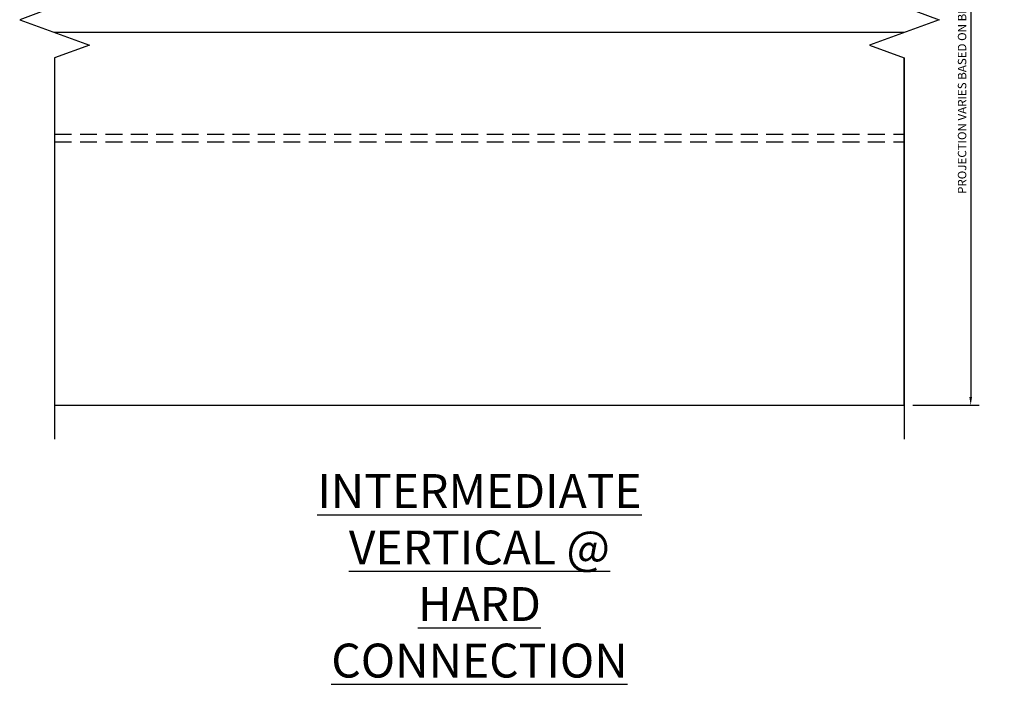
# Model space of a CAD drawing. Units: inches. Extents: x -82 to 86, y 0 to 128.
# Drawn here: x -5 to 9, y 84 to 93 of the extents above; entities that cross this region are included whole.
import ezdxf
from ezdxf import colors
from ezdxf.entities.mleader import LeaderData, LeaderLine
from ezdxf.math import Vec2, Vec3

# ---------------------------------------------------------------- set-up
doc = ezdxf.new("R2010")
doc.units = ezdxf.units.IN
doc.header["$MEASUREMENT"] = 0
doc.linetypes.add('HIDDEN', pattern=[0.375, 0.25, -0.125])
for name, color, linetype in [('Dimension', 3, 'Continuous'), ('Extrusion', 1, 'Continuous'), ('Misc', 7, 'Continuous'), ('Text', 6, 'Continuous')]:
    doc.layers.add(name, color=color, linetype=linetype)
doc.styles.get("Standard").update_dxf_attribs({"font": 'arial.ttf'})
doc.dimstyles.new('FULL', dxfattribs={"dimtxt": 0.125, "dimasz": 0.125, "dimexe": 0.125, "dimexo": 0.125, "dimgap": 0.0625, "dimtad": 1, "dimdec": 4, "dimzin": 3, "dimdsep": 46, "dimlunit": 4, "dimtxsty": 'Standard', "dimcen": 0.125, "dimclrd": 256, "dimclre": 256, "dimclrt": 256, "dimadec": 0, "dimazin": 0, "dimtfac": 1, "dimtdec": 4, "dimtofl": 0, "dimtmove": 0, "dimatfit": 3, "dimfxl": 0, "dimfrac": 2, "dimtolj": 1, "dimtzin": 3, "dimarcsym": 0})

# ---------------------------------------------------------------- blocks, each defined once
blk = doc.blocks.new('*D48')
at = {"layer": 'defpoints', "color": 0, "transparency": 16777216}
for p in [(7.841, 98.766), (7.841, 87.766), (8.82, 87.766)]:
    blk.add_point(p, dxfattribs=at)
at = {"layer": 'Dimension', "lineweight": -2, "transparency": 16777216}
for p, q in [((7.966, 98.766), (8.945, 98.766)), ((8.82, 98.641), (8.82, 87.891)), ((7.966, 87.766), (8.945, 87.766))]:
    blk.add_line(p, q, dxfattribs=at)
at = {"layer": 'Dimension', "transparency": 16777216}
for points in [[(8.8, 98.641), (8.841, 98.641), (8.82, 98.766)], [(8.8, 87.891), (8.841, 87.891), (8.82, 87.766)]]:
    blk.add_solid(points, dxfattribs=at)
at = {"layer": 'Dimension', "transparency": 16777216, "insert": (8.693, 93.266), "char_height": 0.125, "width": 5.65736, "attachment_point": 5, "rotation": 90}
blk.add_mtext('\\A1;PROJECTION VARIES BASED ON BLADE SIZE AND SET ANGLE', dxfattribs=at)

msp = doc.modelspace()

# ---------------------------------------------------------------- linework, layer by layer
at = {"layer": 'Extrusion', "color": 40}
msp.add_line((7.8408529, 93.2661426), (-4.6959344, 93.2661426), dxfattribs=at)
msp.add_lwpolyline([(-4.6959344, 92.8911426), (-4.6959344, 87.7661426), (7.8408529, 87.7661426), (7.8408529, 92.8911426)], dxfattribs=at)
at = {"layer": 'Misc', "color": 40, "linetype": 'HIDDEN'}
for p, q in [((-4.6959344, 91.7661426), (7.8408529, 91.7661426)), ((-4.6959344, 91.7661426), (7.8408529, 91.7661426)), ((-4.6959344, 91.6541426), (7.8408529, 91.6541426)), ((-4.6959344, 91.6541426), (7.8408529, 91.6541426))]:
    msp.add_line(p, q, dxfattribs=at)
at = {"layer": 'Misc', "linetype": 'Continuous'}
msp.add_lwpolyline([(-4.6959344, 99.2661426), (-4.6959344, 93.6411426), (-5.2110865, 93.4536426), (-4.1807824, 93.0786426), (-4.6959344, 92.8911426), (-4.6959344, 87.2661426)], dxfattribs=at)

# ---------------------------------------------------------------- texts
at = {"layer": 'Text', "color": 6, "insert": (1.5724592, 86.7517906), "char_height": 0.5, "width": 5.497457026, "attachment_point": 2}
msp.add_mtext('{\\LINTERMEDIATE VERTICAL @ HARD CONNECTION}', dxfattribs=at)

# ---------------------------------------------------------------- leaders
at = {"layer": 'Text'}
ml = msp.add_multileader_mtext('Standard', dxfattribs=at)
ml.set_content('BLADE SPLICE SLEEVES, ATTACHED W/ FS-322.\\P{\\C7;SEE SHEET SBM0001 FOR SPLICING MEMBERS AND INSTALLATION MANUAL FOR FURTHER TECHNICAL INFORMATION.}', color=256)
ml.set_leader_properties()
ml.build(insert=Vec2(0, 0))
ml.multileader.update_dxf_attribs({"dogleg_length": 0.25, "arrow_head_size": 0.18})
ctx = ml.context
ctx.base_point, ctx.char_height, ctx.arrow_head_size, ctx.landing_gap_size, ctx.plane_origin = Vec3(8.0205847, 100.5390267), 0.125, 0.18, 0.09, Vec3(13.4474592, 96.1059935)
ctx.text_align_type = 2
notes = []
notes.append((ctx, [(0, (1, 1, 0), (12.4790635, 100.5390267), (-1, 0), 0.25, [(1, [(14.5300432, 96.8458665), (14.3358152, 89.364736)], 0, [])])]))
ctx.mtext.insert, ctx.mtext.width, ctx.mtext.alignment, ctx.mtext.flow_direction = Vec3(12.1390635, 100.6025925), 4.048781684, 3, 5
ctx.mtext.has_bg_fill, ctx.mtext.bg_color, ctx.mtext.bg_scale_factor, ctx.mtext.bg_transparency, ctx.mtext.use_window_bg_color = 1, -1027028792, 1.5, 0, 1
for ctx, leaders in notes:
    for number, flags, end, landing, length, lines in leaders:
        leader = LeaderData()
        leader.index, (leader.has_last_leader_line, leader.has_dogleg_vector, leader.attachment_direction) = number, flags
        leader.last_leader_point, leader.dogleg_vector, leader.dogleg_length = Vec3(end), Vec3(landing), length
        for number, points, colour, breaks in lines:
            line = LeaderLine()
            line.index, line.vertices, line.color, line.breaks = number, Vec3.list(points), colors.encode_raw_color(colour), breaks
            leader.lines.append(line)
        ctx.leaders.append(leader)

# ---------------------------------------------------------------- next in the draw order: linework, layer by layer
at = {"layer": 'Misc', "linetype": 'Continuous'}
msp.add_lwpolyline([(7.8408529, 99.2661426), (7.8408529, 93.6411426), (8.3560049, 93.4536426), (7.3257008, 93.0786426), (7.8408529, 92.8911426), (7.8408529, 87.2661426)], dxfattribs=at)

# ---------------------------------------------------------------- next in the draw order: dimensions: what is measured, and where the dimension line sits
at = {"layer": 'Dimension'}
dim = msp.add_linear_dim(base=(8.8203522, 87.7661426), p1=(7.8408529, 98.7661426), p2=(7.8408529, 87.7661426), angle=90, text='PROJECTION VARIES BASED ON BLADE SIZE AND SET ANGLE', dimstyle='FULL', dxfattribs=at)
dim.commit()
dim.dimension.update_dxf_attribs({"geometry": '*D48', "text_midpoint": (8.6931779, 93.2661426)})

doc.saveas('drawing.dxf')
